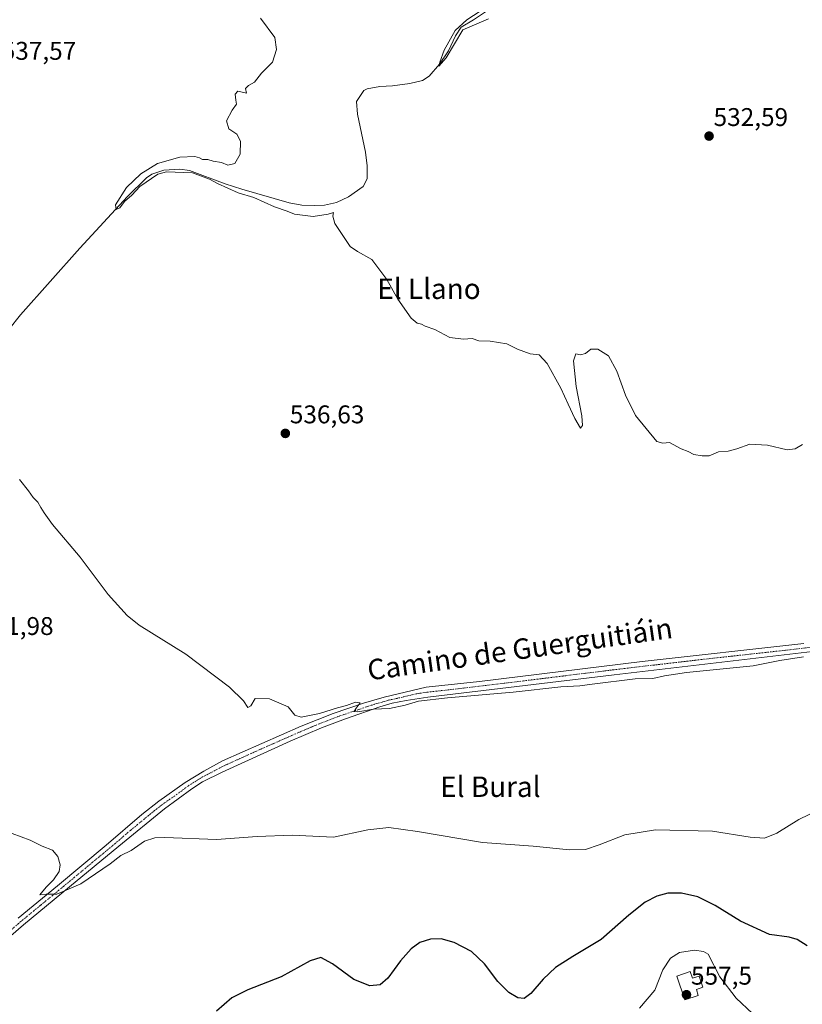
# Model space of a CAD drawing. Units: metres. Extents: x 631370 to 634828, y 4727367 to 4729746.
# Drawn here: x 633536 to 633842, y 4728163 to 4728549 of the extents above; entities that cross this region are included whole.
import ezdxf
from ezdxf.enums import TextEntityAlignment as Align

# ---------------------------------------------------------------- set-up
doc = ezdxf.new("R2010")
doc.units = ezdxf.units.M
doc.header["$MEASUREMENT"] = 0
doc.linetypes.add('TRAZO_Y_PUNTO', pattern=[1, 0.5, -0.25, 0, -0.25])
for name, color, linetype, lineweight in [('Carátula', 7, 'Continuous', 5), ('Corriente natural lineal', 142, 'Continuous', 13), ('Curva de nivel maestra', 36, 'Continuous', 30), ('Curva de nivel normal', 36, 'Continuous', 0), ('Depósito de agua', 142, 'Continuous', 0), ('Depósito de agua Cxs', 142, 'Continuous', 0), ('Pista no pavimentada', 254, 'Continuous', 13), ('Pista no pavimentada Cxs', 254, 'Continuous', 0), ('Pista pavimentada eje', 135, 'TRAZO_Y_PUNTO', 0), ('Punto de cota en terreno', 7, 'Continuous', 0), ('Rótulo de punto de cota en terreno', 19, 'Continuous', 0), ('Texto cartográfico', 19, 'Continuous', 0)]:
    doc.layers.add(name, color=color, linetype=linetype, lineweight=lineweight)
doc.styles.add('Arial', font='txt', dxfattribs={"height": 0.2})

# ---------------------------------------------------------------- blocks, each defined once
blk = doc.blocks.new('*U207')
at = {"layer": 'Curva de nivel normal', "color": 36, "linetype": 'Continuous', "lineweight": 0}
blk.add_polyline3d([(633842.31, 4728382.34, 535), (633839.52, 4728380.55, 535), (633836.31, 4728380.17, 535), (633828.69, 4728381.99, 535), (633821.76, 4728382.44, 535), (633816.63, 4728380.6, 535), (633813.3, 4728379.74, 535), (633809.52, 4728379.38, 535), (633805.85, 4728377.84, 535), (633803.19, 4728377.93, 535), (633799.89, 4728378.39, 535), (633797.67, 4728379.57, 535), (633794.95, 4728380.65, 535), (633790.41, 4728383.06, 535), (633787.69, 4728382.85, 535), (633785.36, 4728383.43, 535), (633777.04, 4728393.6, 535), (633773.14, 4728401.54, 535), (633769.78, 4728410.96, 535), (633766.54, 4728417.03, 535), (633762.4, 4728419.64, 535), (633759.6, 4728419.61, 535), (633757.52, 4728417.91, 535), (633755.52, 4728417.37, 535), (633753.7, 4728417.77, 535), (633752.87, 4728415.04, 535), (633753.81, 4728405.02, 535), (633756.13, 4728393.57, 535), (633756.39, 4728389.73, 535), (633755.54, 4728388.66, 535), (633753.4, 4728392.46, 535), (633750.67, 4728398.08, 535), (633747.92, 4728404.32, 535), (633742.57, 4728413.97, 535), (633739.33, 4728417.4, 535), (633735.88, 4728417.82, 535), (633730.89, 4728419.55, 535), (633726.78, 4728421.65, 535), (633720.19, 4728422.7, 535), (633715.85, 4728422.88, 535), (633713.19, 4728423.74, 535), (633709.85, 4728423.58, 535), (633704.4, 4728424.22, 535), (633698.55, 4728427.29, 535), (633694.86, 4728428.6, 535), (633693.33, 4728429.41, 535), (633691.64, 4728429.72, 535), (633689.37, 4728431.78, 535), (633684.11, 4728439.19, 535), (633679.78, 4728446.86, 535), (633673.94, 4728454.69, 535), (633668.4, 4728457.82, 535), (633665.45, 4728459.78, 535), (633659.5, 4728468.84, 535), (633658.73, 4728471.59, 535), (633659.01, 4728473.08, 535), (633656.84, 4728472.46, 535), (633651, 4728471.55, 535), (633643.78, 4728472.46, 535), (633640.85, 4728473.66, 535), (633635.9, 4728475.33, 535), (633627.81, 4728478.89, 535), (633621.63, 4728480.75, 535), (633613.62, 4728484.41, 535), (633610.47, 4728486.16, 535), (633603.87, 4728488.54, 535), (633593.65, 4728488.96, 535), (633590.3, 4728488.09, 535), (633583.26, 4728483.26, 535), (633580.16, 4728479.92, 535), (633577.23, 4728477.4, 535), (633575.48, 4728474.88, 535), (633573.97, 4728474.19, 535), (633573.79, 4728476.11, 535), (633578.09, 4728482.91, 535), (633583.6, 4728488.24, 535), (633590.18, 4728492.21, 535), (633598.84, 4728494.71, 535), (633604.69, 4728494.95, 535), (633606.56, 4728494.53, 535), (633607.7, 4728493.78, 535), (633609.8, 4728493.8, 535), (633611.92, 4728493.2, 535), (633615.18, 4728492.6, 535), (633617.66, 4728491.64, 535), (633620.34, 4728492.22, 535), (633622.42, 4728495.92, 535), (633622.56, 4728500.96, 535), (633621.18, 4728503.73, 535), (633618.04, 4728505.79, 535), (633617.18, 4728508.92, 535), (633619.34, 4728513.09, 535), (633621.04, 4728515.45, 535), (633620.74, 4728517.04, 535), (633620.48, 4728519.35, 535), (633621.62, 4728520.49, 535), (633624.96, 4728519.71, 535), (633624.62, 4728521.59, 535), (633625.8, 4728522.77, 535), (633628.14, 4728524.14, 535), (633630.84, 4728527.6, 535), (633635.14, 4728531.93, 535), (633636.74, 4728536.8, 535), (633635.97, 4728541.6, 535), (633630.37, 4728549.06, 535)], dxfattribs=at)
blk = doc.blocks.new('*U211')
at = {"layer": 'Curva de nivel normal', "color": 36, "linetype": 'Continuous', "lineweight": 0}
blk.add_polyline3d([(633853.59, 4728241.73, 545), (633840.94, 4728235.57, 545), (633832.27, 4728230.27, 545), (633827.52, 4728228.28, 545), (633821.84, 4728228.61, 545), (633807.15, 4728230.99, 545), (633784.84, 4728231.5, 545), (633772.85, 4728229.62, 545), (633762.85, 4728225.68, 545), (633757.45, 4728223.83, 545), (633751.25, 4728223.66, 545), (633737.11, 4728225.17, 545), (633717.18, 4728226.58, 545), (633691.85, 4728230.92, 545), (633680.64, 4728232.48, 545), (633672.37, 4728231.48, 545), (633658.91, 4728228.64, 545), (633642.76, 4728229.41, 545), (633629.16, 4728228.98, 545), (633613.17, 4728227.76, 545), (633593.06, 4728228.51, 545), (633589.16, 4728228.4, 545), (633585.05, 4728227.06, 545), (633579.81, 4728223.48, 545), (633575.87, 4728221.42, 545), (633571.6, 4728218.19, 545), (633560.2, 4728210.39, 545), (633550.74, 4728206.33, 545), (633546.65, 4728206.36, 545), (633544.2, 4728206.05, 545), (633546.61, 4728209.14, 545), (633549.5, 4728211.91, 545), (633551.72, 4728215.25, 545), (633552.14, 4728217.88, 545), (633551.18, 4728221.15, 545), (633549.03, 4728223.6, 545), (633545.08, 4728225.13, 545), (633540.32, 4728227.48, 545), (633529.83, 4728231.35, 545)], dxfattribs=at)
blk = doc.blocks.new('*U212')
at = {"layer": 'Curva de nivel normal', "color": 36, "linetype": 'Continuous', "lineweight": 0}
blk.add_polyline3d([(633719.62, 4728548.92, 530), (633709.52, 4728544.58, 530), (633703, 4728533.63, 530), (633700.22, 4728530.38, 530), (633700.54, 4728531.9, 530), (633702.3, 4728536.63, 530), (633706.58, 4728544.28, 530), (633711.12, 4728548.45, 530), (633721.52, 4728555.27, 530)], dxfattribs=at)
blk = doc.blocks.new('*U237')
at = {"layer": 'Curva de nivel maestra', "color": 36, "linetype": 'Continuous', "lineweight": 30}
blk.add_polyline3d([(633844.14, 4728186.18, 550), (633840.26, 4728188.61, 550), (633837.17, 4728189.5, 550), (633829.52, 4728190.61, 550), (633818.17, 4728195.81, 550), (633808.26, 4728201.97, 550), (633801.41, 4728205.32, 550), (633795.08, 4728206.68, 550), (633789.74, 4728206.68, 550), (633785.42, 4728205.6, 550), (633780.81, 4728203.25, 550), (633774.44, 4728198.12, 550), (633763.59, 4728188.56, 550), (633752.54, 4728181.98, 550), (633745.81, 4728177.7, 550), (633741, 4728173.08, 550), (633736.14, 4728167.43, 550), (633733.5, 4728165.51, 550), (633731.09, 4728165.77, 550), (633727.48, 4728167.88, 550), (633723.18, 4728172.24, 550), (633718.02, 4728179.13, 550), (633712.9, 4728183.88, 550), (633706.1, 4728187.38, 550), (633701.06, 4728188.83, 550), (633696.88, 4728188.77, 550), (633692.79, 4728187.44, 550), (633689.35, 4728184.97, 550), (633685.18, 4728180.21, 550), (633680.18, 4728173.49, 550), (633677.18, 4728170.91, 550), (633673.21, 4728170.42, 550), (633666.98, 4728172.9, 550), (633658.58, 4728179.13, 550), (633653.98, 4728181.51, 550), (633649.8, 4728180.28, 550), (633638.54, 4728174.04, 550), (633625.44, 4728168.89, 550), (633619.18, 4728165.81, 550), (633613.18, 4728160.62, 550)], dxfattribs=at)
blk = doc.blocks.new('5PATER')
at = {"layer": 'Carátula', "linetype": 'Continuous', "lineweight": 5}
h = blk.add_hatch(color=250, dxfattribs=at)
edge = h.paths.add_edge_path()
edge.add_ellipse((0, 0.01), major_axis=(-1.33, -1.34), ratio=0.999422, start_angle=0, end_angle=360)

msp = doc.modelspace()

# ---------------------------------------------------------------- linework, layer by layer
at = {"layer": 'Corriente natural lineal', "color": 142, "linetype": 'Continuous', "lineweight": 13}
msp.add_polyline3d([(633527.35, 4728421.61, 536.77), (633536.53, 4728433.03, 537.36), (633559.81, 4728459.15, 535.48), (633578.36, 4728479.31, 535.35), (633585.9, 4728486.66, 535.17), (633587.89, 4728488.02, 534.94), (633592.66, 4728489.6, 535.12), (633598.82, 4728490.08, 535.16), (633602.6, 4728489.51, 535.08), (633616.64, 4728484.29, 534.82), (633623.15, 4728482.19, 533.85), (633641.68, 4728476.89, 534.17), (633646.62, 4728476.01, 533.73), (633651.65, 4728475.79, 532.74), (633655.41, 4728475.98, 533.15), (633660.19, 4728477.03, 532.63), (633664.8, 4728479.18, 532.27), (633670.54, 4728483.31, 532.28), (633672.1, 4728486.29, 531.98), (633672.17, 4728491.28, 531.74), (633671.47, 4728496.75, 532.49), (633668.42, 4728511.55, 531.77), (633668.03, 4728516.45, 531.23), (633670.86, 4728520.86, 531.07), (633672.08, 4728521.48, 530.95), (633677.04, 4728522.41, 531.27), (633682.02, 4728522.6, 531.06), (633688.88, 4728523.56, 530.79), (633693.77, 4728524.76, 531), (633696.35, 4728526.45, 530.74), (633700.38, 4728531.13, 530.76), (633703.95, 4728536.29, 530.94), (633706.73, 4728542.24, 530.7), (633708.85, 4728545.55, 530.64), (633713.74, 4728548.46, 529.82), (633724.72, 4728555.73, 529.75)], dxfattribs=at)
at = {"layer": 'Curva de nivel normal', "color": 36, "linetype": 'Continuous', "lineweight": 0}
for points in [[(633842.78, 4728299.23, 540), (633833.52, 4728297.74, 540), (633823.12, 4728295.73, 540), (633796.99, 4728293.05, 540), (633788.42, 4728291.82, 540), (633783.79, 4728290.75, 540), (633776.92, 4728290.57, 540), (633760.13, 4728288.57, 540), (633755.27, 4728287.84, 540), (633747.85, 4728287.54, 540), (633729.27, 4728285.45, 540), (633703.51, 4728283.24, 540), (633692.18, 4728281.84, 540), (633687.04, 4728280.28, 540), (633680.85, 4728279.04, 540), (633674.62, 4728278.7, 540), (633668.55, 4728277.72, 540), (633667.1, 4728277.79, 540), (633667.88, 4728279.19, 540), (633669.41, 4728281.2, 540), (633667.52, 4728281.46, 540), (633664.01, 4728280.12, 540), (633660.54, 4728279.32, 540), (633653.44, 4728277.05, 540), (633646.3, 4728275.58, 540), (633643.9, 4728276.44, 540), (633641.31, 4728279.62, 540), (633633.91, 4728282.79, 540), (633628.35, 4728282.88, 540), (633626.64, 4728280.09, 540), (633625.46, 4728279.35, 540), (633623.76, 4728282, 540), (633618.25, 4728287.32, 540), (633601.17, 4728300.24, 540), (633582.92, 4728311.65, 540), (633578.31, 4728315.34, 540), (633570.81, 4728323.55, 540), (633559.87, 4728338.28, 540), (633549.03, 4728351.03, 540), (633545.86, 4728355.5, 540), (633544.49, 4728357.62, 540), (633543.41, 4728359.69, 540), (633541.5, 4728361.58, 540), (633539.72, 4728364.13, 540), (633536.24, 4728368.6, 540)], [(633822.79, 4728159.72, 555), (633816.37, 4728165.66, 555), (633809.99, 4728173.95, 555), (633805.52, 4728182.82, 555), (633803.67, 4728183.95, 555), (633800.19, 4728184.44, 555), (633794.29, 4728183.47, 555), (633790.74, 4728181.26, 555), (633787.79, 4728176.73, 555), (633784.59, 4728168.85, 555), (633778.67, 4728161.73, 555)]]:
    msp.add_polyline3d(points, dxfattribs=at)
at = {"layer": 'Depósito de agua', "color": 142, "linetype": 'Continuous', "lineweight": 0}
msp.add_polyline3d([(633798.5, 4728176.03, 558.21), (633799.37, 4728173.42, 559.53), (633801.91, 4728174.26, 559.14), (633803.37, 4728169.91, 557.49), (633800.86, 4728169.07, 558.83), (633801.62, 4728166.75, 557.5), (633796.35, 4728165, 558.13), (633793.24, 4728174.26, 557.94), (633798.5, 4728176.03, 558.21)], dxfattribs=at)
at = {"layer": 'Depósito de agua Cxs', "color": 142, "linetype": 'Continuous', "lineweight": 0}
msp.add_polyline3d([(633798.5, 4728176.03, 558.21), (633799.37, 4728173.42, 559.53), (633801.91, 4728174.26, 559.14), (633803.37, 4728169.91, 557.49), (633800.86, 4728169.07, 558.83), (633801.62, 4728166.75, 557.5), (633796.35, 4728165, 558.13), (633793.24, 4728174.26, 557.94), (633798.5, 4728176.03, 558.21)], close=True, dxfattribs=at)
at = {"layer": 'Pista no pavimentada', "color": 254, "linetype": 'Continuous', "lineweight": 13}
for points in [[(633931.64, 4728324.46, 540.49), (633926.07, 4728321.98, 540.69), (633907.52, 4728314.51, 540.07), (633899.8, 4728311.21, 539.92), (633891.85, 4728308.53, 539.59), (633886.45, 4728307.09, 539.85), (633878.22, 4728305.46, 539.6), (633848.44, 4728301.52, 539.61), (633768.74, 4728292.23, 539.16), (633695.82, 4728283.44, 539.57), (633687.37, 4728282.19, 539.8), (633681.93, 4728281.03, 540.01), (633677.13, 4728279.64, 539.93), (633663.6, 4728274.99, 540.39), (633654.26, 4728271.43, 540.79), (633642.09, 4728266.2, 541.34), (633615.41, 4728254.1, 542.11), (633607.77, 4728250.26, 542.25), (633603.54, 4728247.58, 542.36), (633592.84, 4728239.71, 542.63), (633575.03, 4728225.08, 543.73), (633555.79, 4728209.17, 544.64), (633537.81, 4728194.41, 546.03), (633526.72, 4728184.86, 546.74)], [(633535.71, 4728196.91, 545.72), (633551.09, 4728209.64, 544.79), (633570.06, 4728225.47, 543.55), (633584.05, 4728237.48, 542.87), (633590.66, 4728242.73, 542.44), (633601.03, 4728250, 541.94), (633608.23, 4728254.43, 541.79), (633615.62, 4728258.5, 541.33), (633646.3, 4728272.04, 540.34), (633658.78, 4728276.99, 540.12), (633670.74, 4728281.06, 539.6), (633678.83, 4728283.42, 539.75), (633695.22, 4728287.31, 539.26), (633716.06, 4728289.58, 539.03), (633779.69, 4728297.42, 538.48), (633842.9, 4728304.38, 538.82)]]:
    msp.add_polyline3d(points, dxfattribs=at)
at = {"layer": 'Pista no pavimentada Cxs', "color": 254, "linetype": 'Continuous', "lineweight": 0}
for points in [[(633535.71, 4728196.91, 545.72), (633551.09, 4728209.64, 544.79), (633570.06, 4728225.47, 543.55), (633584.05, 4728237.48, 542.87), (633590.66, 4728242.73, 542.44), (633601.03, 4728250, 541.94), (633608.23, 4728254.43, 541.79), (633615.62, 4728258.5, 541.33), (633646.3, 4728272.04, 540.34), (633658.78, 4728276.99, 540.12), (633670.74, 4728281.06, 539.6), (633678.83, 4728283.42, 539.75), (633695.22, 4728287.31, 539.26), (633716.06, 4728289.58, 539.03), (633779.69, 4728297.42, 538.48), (633842.9, 4728304.38, 538.82)], [(633848.44, 4728301.52, 539.61), (633768.74, 4728292.23, 539.16), (633695.82, 4728283.44, 539.57), (633687.37, 4728282.19, 539.8), (633681.93, 4728281.03, 540.01), (633677.13, 4728279.64, 539.93), (633663.6, 4728274.99, 540.39), (633654.26, 4728271.43, 540.79), (633642.09, 4728266.2, 541.34), (633615.41, 4728254.1, 542.11), (633607.77, 4728250.26, 542.25), (633603.54, 4728247.58, 542.36), (633592.84, 4728239.71, 542.63), (633575.03, 4728225.08, 543.73), (633555.79, 4728209.17, 544.64), (633537.81, 4728194.41, 546.03), (633526.72, 4728184.86, 546.74)]]:
    msp.add_polyline3d(points, dxfattribs=at)
at = {"layer": 'Pista pavimentada eje', "color": 135, "linetype": 'TRAZO_Y_PUNTO', "lineweight": 0}
msp.add_polyline3d([(633845.67, 4728302.95, 539.2), (633835.71, 4728301.79, 539.3), (633804.1, 4728298.31, 538.75), (633774.22, 4728294.83, 538.63), (633765.1, 4728293.73, 538.7), (633733.29, 4728289.81, 538.92), (633705.94, 4728286.51, 539.4), (633695.52, 4728285.38, 539.41), (633691.3, 4728284.75, 539.38), (633683.1, 4728282.81, 539.75), (633680.38, 4728282.23, 539.85), (633677.98, 4728281.53, 539.88), (633673.94, 4728280.35, 539.77), (633667.17, 4728278.03, 540.05), (633661.19, 4728275.99, 540.22), (633656.52, 4728274.21, 540.25), (633650.28, 4728271.74, 540.58), (633644.2, 4728269.12, 540.63), (633628.86, 4728262.35, 541.41), (633615.52, 4728256.3, 541.72), (633611.82, 4728254.27, 541.72), (633608, 4728252.35, 542.05), (633604.4, 4728250.13, 541.98), (633602.29, 4728248.79, 542.07), (633596.94, 4728244.86, 542.28), (633591.75, 4728241.22, 542.4), (633588.45, 4728238.6, 542.64), (633579.54, 4728231.28, 543.37), (633572.55, 4728225.28, 543.52), (633562.93, 4728217.32, 544.12), (633553.44, 4728209.41, 544.71), (633544.45, 4728202.03, 545.42), (633536.76, 4728195.66, 545.73), (633532.49, 4728192.05, 545.99)], dxfattribs=at)

# ---------------------------------------------------------------- block references
at = {"layer": 'Curva de nivel maestra', "color": 36, "linetype": 'Continuous', "lineweight": 30}
msp.add_blockref('*U237', (0, 0), dxfattribs=at)
at = {"layer": 'Curva de nivel normal', "color": 36, "linetype": 'Continuous', "lineweight": 0}
for name in ['*U211', '*U207', '*U212']:
    msp.add_blockref(name, (0, 0), dxfattribs=at)
at = {"layer": 'Punto de cota en terreno', "linetype": 'Continuous', "lineweight": 0}
for p in [(633805.83, 4728502.97, 532.59), (633640.14, 4728386.64, 536.63), (633797, 4728167, 557.5)]:
    msp.add_blockref('5PATER', p, dxfattribs=at)

# ---------------------------------------------------------------- texts
at = {"layer": 'Rótulo de punto de cota en terreno', "color": 19, "linetype": 'Continuous', "lineweight": 0, "style": 'Arial'}
for s, p in [('537,57', (633529.23, 4728530.64)), ('532,59', (633807.59, 4728504.73)), ('536,63', (633641.9, 4728388.4)), ('541,98', (633520.37, 4728305.58)), ('557,5', (633798.76, 4728168.76))]:
    msp.add_text(s, height=7, dxfattribs=at).set_placement(p, align=Align.BOTTOM_LEFT)
at = {"layer": 'Texto cartográfico', "color": 19, "linetype": 'Continuous', "lineweight": 0, "style": 'Arial'}
for s, p in [('El Llano', (633696.31, 4728443.25)), ('El Bural', (633720.32, 4728248.39))]:
    msp.add_text(s, height=8, dxfattribs=at).set_placement(p, align=Align.MIDDLE_CENTER)
msp.add_text('Camino de Guerguitiáin', height=8, rotation=7.9843, dxfattribs=at).set_placement((633731.85, 4728302.26), align=Align.MIDDLE_CENTER)

doc.saveas('drawing.dxf')
